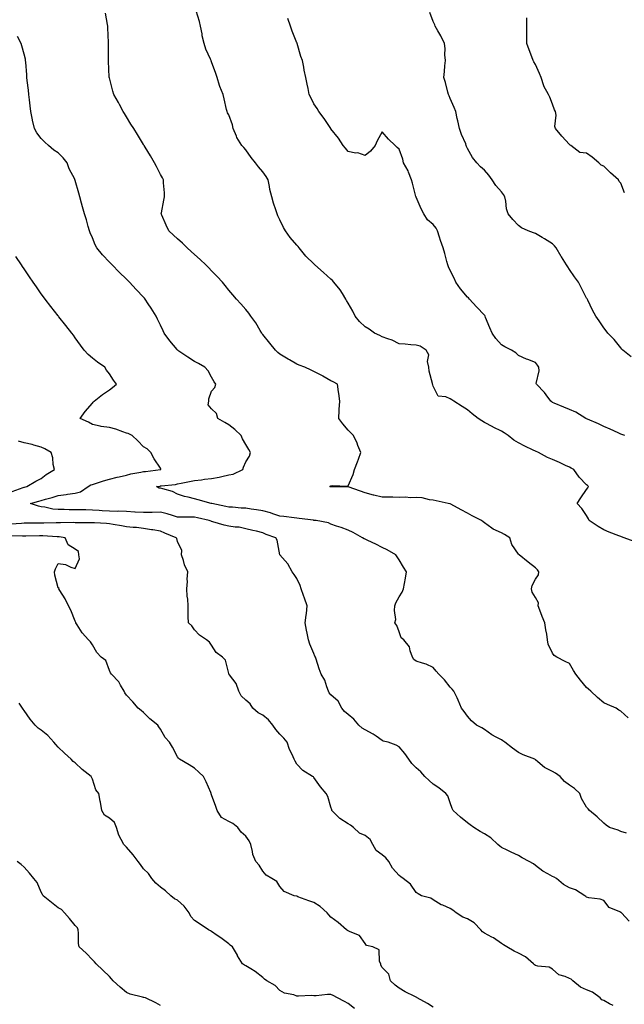
# Model space of a CAD drawing. Units: inches. Extents: x 886643 to 889283, y 7247738 to 7250378.
# Drawn here: x 887025 to 887380, y 7248818 to 7249396 of the extents above; entities that cross this region are included whole.
import ezdxf

# ---------------------------------------------------------------- set-up
doc = ezdxf.new("R2010")
doc.units = ezdxf.units.IN
doc.header["$MEASUREMENT"] = 0
doc.layers.add('Contour_88667247', color=7, linetype='Continuous', true_color=0xab09ea)

msp = doc.modelspace()

# ---------------------------------------------------------------- linework, layer by layer
at = {"layer": 'Contour_88667247'}
for points in [[(887382.39, 7248986.26, 3304), (887378.05, 7248990.07, 3304), (887376.83, 7248990.7, 3304), (887375.36, 7248991.92, 3304), (887370.24, 7248994.12, 3304), (887368.05, 7248995.1, 3304), (887364.39, 7248998.26, 3304), (887360.54, 7249001.92, 3304), (887359.12, 7249002.99, 3304), (887358.05, 7249004.05, 3304), (887354.48, 7249008.36, 3304), (887351.77, 7249011.92, 3304), (887350.24, 7249014.11, 3304), (887348.05, 7249018.09, 3304), (887345.49, 7249019.36, 3304), (887340.53, 7249021.92, 3304), (887338.91, 7249022.78, 3304), (887338.05, 7249024.14, 3304), (887335.56, 7249029.43, 3304), (887335.16, 7249031.92, 3304), (887334.64, 7249035.33, 3304), (887334.1, 7249037.97, 3304), (887333.54, 7249041.92, 3304), (887331.9, 7249045.77, 3304), (887330.64, 7249049.33, 3304), (887329.64, 7249051.92, 3304), (887329.74, 7249053.62, 3304), (887328.05, 7249056.88, 3304), (887326.11, 7249059.98, 3304), (887325.71, 7249061.92, 3304), (887326.14, 7249063.82, 3304), (887328.05, 7249067.52, 3304), (887329.8, 7249070.17, 3304), (887330.04, 7249071.92, 3304), (887329.19, 7249073.06, 3304), (887328.05, 7249074.21, 3304), (887323.72, 7249077.59, 3304), (887318.38, 7249081.92, 3304), (887318.17, 7249082.04, 3304), (887318.05, 7249082.21, 3304), (887314.11, 7249087.98, 3304), (887313.04, 7249091.92, 3304), (887309.88, 7249093.75, 3304), (887308.05, 7249094.85, 3304), (887303.12, 7249096.99, 3304), (887302.48, 7249097.49, 3304), (887298.05, 7249100.66, 3304), (887297.35, 7249101.22, 3304), (887296.42, 7249101.92, 3304), (887290.79, 7249104.66, 3304), (887288.05, 7249106.34, 3304), (887284.43, 7249108.3, 3304), (887278.37, 7249111.6, 3304), (887278.05, 7249111.77, 3304), (887277.93, 7249111.79, 3304), (887276.78, 7249111.92, 3304), (887269.73, 7249113.6, 3304), (887268.05, 7249113.93, 3304), (887265.9, 7249114.07, 3304), (887261.5, 7249115.38, 3304), (887258.05, 7249115.49, 3304), (887254.61, 7249115.36, 3304), (887251.81, 7249115.68, 3304), (887248.05, 7249115.56, 3304), (887244.35, 7249115.62, 3304), (887241.82, 7249115.69, 3304), (887238.05, 7249115.76, 3304), (887233.1, 7249116.87, 3304), (887233.01, 7249116.88, 3304), (887228.05, 7249118.18, 3304), (887225.36, 7249119.23, 3304), (887218.19, 7249121.78, 3304), (887218.05, 7249121.83, 3304), (887217.96, 7249121.83, 3304), (887208.3, 7249121.68, 3304), (887208.05, 7249121.68, 3304), (887207.86, 7249121.73, 3304), (887207.43, 7249121.92, 3304), (887207.77, 7249122.2, 3304), (887208.05, 7249122.44, 3304), (887208.76, 7249122.62, 3304), (887217.79, 7249122.18, 3304), (887218.05, 7249122.37, 3304), (887221.05, 7249128.92, 3304), (887221.77, 7249131.92, 3304), (887223.59, 7249136.38, 3304), (887224.12, 7249137.99, 3304), (887225.55, 7249141.92, 3304), (887223.89, 7249146.08, 3304), (887223.47, 7249147.34, 3304), (887221.23, 7249151.92, 3304), (887219.6, 7249153.46, 3304), (887218.05, 7249155.01, 3304), (887214.91, 7249158.79, 3304), (887212.63, 7249161.92, 3304), (887212.92, 7249166.79, 3304), (887212.93, 7249167.05, 3304), (887213.23, 7249171.92, 3304), (887212.74, 7249176.61, 3304), (887212.53, 7249177.44, 3304), (887211.9, 7249181.92, 3304), (887209.42, 7249183.29, 3304), (887208.05, 7249184, 3304), (887203.26, 7249186.71, 3304), (887202.99, 7249186.86, 3304), (887198.05, 7249189.39, 3304), (887196.34, 7249190.21, 3304), (887192.65, 7249191.92, 3304), (887189.34, 7249193.21, 3304), (887188.05, 7249193.76, 3304), (887183.76, 7249196.21, 3304), (887182.85, 7249196.72, 3304), (887178.05, 7249199.63, 3304), (887176.79, 7249200.66, 3304), (887175.54, 7249201.92, 3304), (887172.2, 7249206.07, 3304), (887168.05, 7249211.14, 3304), (887167.72, 7249211.59, 3304), (887167.48, 7249211.92, 3304), (887166.57, 7249213.39, 3304), (887164.03, 7249217.9, 3304), (887160.96, 7249221.92, 3304), (887159.77, 7249223.64, 3304), (887158.05, 7249225.87, 3304), (887155.23, 7249229.11, 3304), (887152.7, 7249231.92, 3304), (887150.48, 7249234.35, 3304), (887148.05, 7249237.13, 3304), (887145.96, 7249239.84, 3304), (887144.43, 7249241.92, 3304), (887141.36, 7249245.23, 3304), (887138.05, 7249248.39, 3304), (887136.32, 7249250.19, 3304), (887134.55, 7249251.92, 3304), (887131.29, 7249255.16, 3304), (887128.05, 7249258.01, 3304), (887126.02, 7249259.9, 3304), (887123.65, 7249261.92, 3304), (887120.86, 7249264.73, 3304), (887118.05, 7249267.23, 3304), (887115.62, 7249269.49, 3304), (887112.9, 7249271.92, 3304), (887111.37, 7249275.24, 3304), (887108.87, 7249281.1, 3304), (887108.51, 7249281.92, 3304), (887108.63, 7249282.5, 3304), (887110.03, 7249289.94, 3304), (887110.44, 7249291.92, 3304), (887110.35, 7249294.22, 3304), (887109.82, 7249300.14, 3304), (887109.75, 7249301.92, 3304), (887109.13, 7249303, 3304), (887108.05, 7249304.94, 3304), (887105.73, 7249309.6, 3304), (887104.47, 7249311.92, 3304), (887102.08, 7249315.95, 3304), (887098.94, 7249321.03, 3304), (887098.4, 7249321.92, 3304), (887098.27, 7249322.13, 3304), (887098.05, 7249322.49, 3304), (887094.52, 7249328.39, 3304), (887092.34, 7249331.92, 3304), (887090.72, 7249334.59, 3304), (887088.05, 7249338.85, 3304), (887086.9, 7249340.77, 3304), (887086.18, 7249341.92, 3304), (887083.89, 7249346.08, 3304), (887083.3, 7249347.16, 3304), (887080.59, 7249351.92, 3304), (887080.02, 7249353.89, 3304), (887078.05, 7249361.67, 3304), (887077.99, 7249361.92, 3304), (887077.99, 7249361.99, 3304), (887077.53, 7249371.39, 3304), (887077.51, 7249371.92, 3304), (887077.51, 7249372.46, 3304), (887077.57, 7249381.43, 3304), (887077.57, 7249381.92, 3304), (887077.56, 7249382.41, 3304), (887077.2, 7249391.07, 3304), (887077.19, 7249391.92, 3304), (887076.99, 7249392.97, 3304), (887075.67, 7249399.54, 3304)], [(887385.86, 7249089.73, 3303), (887380.09, 7249091.92, 3303), (887378.57, 7249092.44, 3303), (887378.05, 7249092.57, 3303), (887376.95, 7249093.02, 3303), (887371.24, 7249095.1, 3303), (887368.05, 7249096.6, 3303), (887364.71, 7249098.58, 3303), (887359.61, 7249101.92, 3303), (887359.18, 7249103.05, 3303), (887358.05, 7249104.92, 3303), (887355.18, 7249109.05, 3303), (887352.52, 7249111.92, 3303), (887354.64, 7249115.34, 3303), (887358.05, 7249120.2, 3303), (887358.7, 7249121.27, 3303), (887359.1, 7249121.92, 3303), (887358.59, 7249122.46, 3303), (887358.05, 7249122.98, 3303), (887353.61, 7249127.49, 3303), (887350.52, 7249131.92, 3303), (887348.93, 7249132.8, 3303), (887348.05, 7249133.24, 3303), (887345.62, 7249134.35, 3303), (887342.09, 7249135.95, 3303), (887338.05, 7249137.83, 3303), (887335.1, 7249138.97, 3303), (887329.71, 7249141.92, 3303), (887328.05, 7249142.67, 3303), (887326.6, 7249143.37, 3303), (887321.72, 7249145.58, 3303), (887318.05, 7249147.55, 3303), (887315.27, 7249149.14, 3303), (887311.9, 7249151.92, 3303), (887309.59, 7249153.46, 3303), (887308.05, 7249154.42, 3303), (887303.15, 7249156.82, 3303), (887303.01, 7249156.88, 3303), (887298.05, 7249159.51, 3303), (887296.55, 7249160.42, 3303), (887294.47, 7249161.92, 3303), (887290.8, 7249164.67, 3303), (887288.05, 7249166.93, 3303), (887284.95, 7249168.81, 3303), (887280.17, 7249171.92, 3303), (887278.97, 7249172.85, 3303), (887278.05, 7249173.37, 3303), (887275.46, 7249174.51, 3303), (887270.99, 7249174.86, 3303), (887268.05, 7249180.82, 3303), (887267.76, 7249181.63, 3303), (887267.69, 7249181.92, 3303), (887267.64, 7249182.33, 3303), (887265.68, 7249189.55, 3303), (887265.46, 7249191.92, 3303), (887264.77, 7249195.2, 3303), (887265.37, 7249199.23, 3303), (887263.85, 7249201.92, 3303), (887260.32, 7249204.19, 3303), (887258.05, 7249204.84, 3303), (887254.92, 7249205.05, 3303), (887251.56, 7249205.44, 3303), (887248.05, 7249205.65, 3303), (887243.9, 7249207.77, 3303), (887241.48, 7249208.49, 3303), (887238.05, 7249209.82, 3303), (887236.65, 7249210.52, 3303), (887233.62, 7249211.92, 3303), (887230.38, 7249214.25, 3303), (887228.05, 7249215.62, 3303), (887224.85, 7249218.72, 3303), (887222.26, 7249221.92, 3303), (887220.96, 7249224.83, 3303), (887218.05, 7249229.51, 3303), (887217.18, 7249231.05, 3303), (887216.83, 7249231.92, 3303), (887214.78, 7249235.19, 3303), (887213.51, 7249237.39, 3303), (887209.81, 7249241.92, 3303), (887208.92, 7249242.8, 3303), (887208.05, 7249243.51, 3303), (887203.59, 7249247.47, 3303), (887198.63, 7249251.92, 3303), (887198.39, 7249252.26, 3303), (887198.05, 7249252.65, 3303), (887193.23, 7249257.11, 3303), (887189.41, 7249261.92, 3303), (887188.82, 7249262.69, 3303), (887188.05, 7249263.55, 3303), (887184.13, 7249268, 3303), (887181.37, 7249271.92, 3303), (887180.1, 7249273.97, 3303), (887178.05, 7249278.3, 3303), (887176.87, 7249280.74, 3303), (887176.44, 7249281.92, 3303), (887175.72, 7249284.24, 3303), (887174.23, 7249288.1, 3303), (887173.27, 7249291.92, 3303), (887172.24, 7249296.11, 3303), (887171.92, 7249298.04, 3303), (887171.1, 7249301.92, 3303), (887170, 7249303.86, 3303), (887168.05, 7249306.47, 3303), (887165.55, 7249309.42, 3303), (887163.7, 7249311.92, 3303), (887161.18, 7249315.05, 3303), (887158.05, 7249319.41, 3303), (887156.86, 7249320.73, 3303), (887155.73, 7249321.92, 3303), (887152.77, 7249326.65, 3303), (887152.55, 7249327.42, 3303), (887150.71, 7249331.92, 3303), (887150.18, 7249334.06, 3303), (887148.05, 7249340.07, 3303), (887147.32, 7249341.19, 3303), (887147.11, 7249341.92, 3303), (887146.82, 7249343.14, 3303), (887145.42, 7249349.29, 3303), (887144.79, 7249351.92, 3303), (887142.81, 7249356.68, 3303), (887142.69, 7249357.28, 3303), (887141.28, 7249361.92, 3303), (887140.42, 7249364.28, 3303), (887138.05, 7249371.14, 3303), (887137.75, 7249371.62, 3303), (887137.66, 7249371.92, 3303), (887137.42, 7249372.55, 3303), (887134.55, 7249378.42, 3303), (887133.63, 7249381.92, 3303), (887132.54, 7249386.41, 3303), (887132.41, 7249387.55, 3303), (887131.56, 7249391.92, 3303), (887130.87, 7249394.74, 3303), (887129.05, 7249400.92, 3303)], [(887384.13, 7249198, 3301), (887379.2, 7249201.92, 3301), (887378.68, 7249202.55, 3301), (887378.05, 7249203.31, 3301), (887374.25, 7249208.12, 3301), (887370.54, 7249211.92, 3301), (887369.41, 7249213.28, 3301), (887368.05, 7249215.11, 3301), (887365.29, 7249219.16, 3301), (887363.48, 7249221.92, 3301), (887361.53, 7249225.41, 3301), (887358.66, 7249231.31, 3301), (887358.25, 7249232.12, 3301), (887358.05, 7249232.5, 3301), (887354.86, 7249238.73, 3301), (887353.17, 7249241.92, 3301), (887351, 7249244.87, 3301), (887348.05, 7249249.16, 3301), (887346.94, 7249250.81, 3301), (887346.24, 7249251.92, 3301), (887343.22, 7249256.75, 3301), (887343.09, 7249256.96, 3301), (887340.11, 7249261.92, 3301), (887339.21, 7249263.07, 3301), (887338.05, 7249264.33, 3301), (887333.35, 7249267.21, 3301), (887331.96, 7249268, 3301), (887328.05, 7249270.29, 3301), (887326.87, 7249270.75, 3301), (887323.77, 7249271.92, 3301), (887319.76, 7249273.63, 3301), (887318.05, 7249275.15, 3301), (887314.67, 7249278.54, 3301), (887312, 7249281.92, 3301), (887310.95, 7249284.82, 3301), (887310.61, 7249289.35, 3301), (887310.02, 7249291.92, 3301), (887309.31, 7249293.18, 3301), (887308.05, 7249294.89, 3301), (887304.74, 7249298.61, 3301), (887302.6, 7249301.92, 3301), (887300.66, 7249304.53, 3301), (887298.05, 7249307.53, 3301), (887295.69, 7249309.56, 3301), (887293.53, 7249311.92, 3301), (887291.05, 7249314.93, 3301), (887288.05, 7249320.2, 3301), (887287.56, 7249321.43, 3301), (887287.45, 7249321.92, 3301), (887287.08, 7249322.9, 3301), (887284.54, 7249328.41, 3301), (887283.5, 7249331.92, 3301), (887282.54, 7249336.4, 3301), (887282.17, 7249337.8, 3301), (887281.21, 7249341.92, 3301), (887280.36, 7249344.23, 3301), (887278.05, 7249349.65, 3301), (887277.36, 7249351.23, 3301), (887277.05, 7249351.92, 3301), (887276.67, 7249353.3, 3301), (887275.14, 7249359.01, 3301), (887274.35, 7249361.92, 3301), (887274.59, 7249365.38, 3301), (887274.92, 7249368.79, 3301), (887275.14, 7249371.92, 3301), (887274.86, 7249375.11, 3301), (887275.05, 7249378.92, 3301), (887274.7, 7249381.92, 3301), (887272.44, 7249386.31, 3301), (887270.69, 7249389.27, 3301), (887269.18, 7249391.92, 3301), (887268.88, 7249392.75, 3301), (887268.05, 7249394.72, 3301), (887266.08, 7249399.95, 3301)], [(887380.46, 7249151.92, 3302), (887378.64, 7249152.52, 3302), (887378.05, 7249152.74, 3302), (887376.6, 7249153.38, 3302), (887371.76, 7249155.63, 3302), (887368.05, 7249157.11, 3302), (887364.9, 7249158.77, 3302), (887358.53, 7249161.44, 3302), (887358.05, 7249161.67, 3302), (887357.87, 7249161.74, 3302), (887357.49, 7249161.92, 3302), (887351.74, 7249165.61, 3302), (887348.05, 7249167.07, 3302), (887344.62, 7249168.49, 3302), (887339.07, 7249170.9, 3302), (887338.05, 7249171.33, 3302), (887337.69, 7249171.56, 3302), (887337.08, 7249171.92, 3302), (887334.3, 7249175.67, 3302), (887333.27, 7249177.13, 3302), (887328.55, 7249181.92, 3302), (887328.5, 7249182.38, 3302), (887330.19, 7249189.78, 3302), (887330.07, 7249191.92, 3302), (887329.24, 7249193.11, 3302), (887328.05, 7249194.63, 3302), (887323.49, 7249196.48, 3302), (887322.85, 7249196.72, 3302), (887318.05, 7249198.86, 3302), (887316.52, 7249200.39, 3302), (887313.86, 7249201.92, 3302), (887310.01, 7249203.88, 3302), (887308.05, 7249205.14, 3302), (887304.84, 7249208.72, 3302), (887302.53, 7249211.92, 3302), (887301.23, 7249215.1, 3302), (887298.78, 7249221.19, 3302), (887298.49, 7249221.92, 3302), (887298.32, 7249222.19, 3302), (887298.05, 7249222.46, 3302), (887293.5, 7249227.37, 3302), (887289.36, 7249231.92, 3302), (887288.71, 7249232.58, 3302), (887288.05, 7249233.03, 3302), (887284.06, 7249237.93, 3302), (887281.24, 7249241.92, 3302), (887280.29, 7249244.16, 3302), (887278.05, 7249248.74, 3302), (887277.05, 7249250.91, 3302), (887276.6, 7249251.92, 3302), (887276.07, 7249253.9, 3302), (887274.82, 7249258.69, 3302), (887273.92, 7249261.92, 3302), (887272.36, 7249266.23, 3302), (887271.74, 7249268.23, 3302), (887270.51, 7249271.92, 3302), (887269.68, 7249273.55, 3302), (887268.05, 7249275.68, 3302), (887264.59, 7249278.46, 3302), (887262.47, 7249281.92, 3302), (887261, 7249284.88, 3302), (887258.05, 7249291.69, 3302), (887257.95, 7249291.82, 3302), (887257.93, 7249291.92, 3302), (887257.87, 7249292.1, 3302), (887255.97, 7249299.85, 3302), (887255.23, 7249301.92, 3302), (887253.53, 7249306.44, 3302), (887253.34, 7249307.21, 3302), (887250.64, 7249311.92, 3302), (887250.18, 7249314.05, 3302), (887248.05, 7249319.89, 3302), (887246.93, 7249320.8, 3302), (887245.61, 7249321.92, 3302), (887241.83, 7249325.7, 3302), (887238.05, 7249330.03, 3302), (887235.24, 7249324.73, 3302), (887234.01, 7249321.92, 3302), (887231.33, 7249318.65, 3302), (887228.05, 7249316.11, 3302), (887223.79, 7249317.65, 3302), (887222.4, 7249317.56, 3302), (887218.05, 7249318.39, 3302), (887216.63, 7249320.5, 3302), (887215.17, 7249321.92, 3302), (887212.52, 7249326.38, 3302), (887208.05, 7249331.87, 3302), (887208.02, 7249331.92, 3302), (887207.96, 7249332.01, 3302), (887204.05, 7249337.93, 3302), (887200.88, 7249341.92, 3302), (887199.88, 7249343.76, 3302), (887198.05, 7249346.41, 3302), (887196.29, 7249350.16, 3302), (887195.32, 7249351.92, 3302), (887194.61, 7249355.36, 3302), (887194.01, 7249357.89, 3302), (887193.25, 7249361.92, 3302), (887192.31, 7249366.18, 3302), (887192.04, 7249367.93, 3302), (887191.25, 7249371.92, 3302), (887190.36, 7249374.22, 3302), (887188.2, 7249381.77, 3302), (887188.15, 7249381.92, 3302), (887188.13, 7249382, 3302), (887188.05, 7249382.26, 3302), (887185.28, 7249389.15, 3302), (887184.36, 7249391.92, 3302), (887182.71, 7249396.58, 3302)], [(887380.3, 7249294.17, 3300), (887378.05, 7249299.96, 3300), (887377.1, 7249300.97, 3300), (887376.67, 7249301.92, 3300), (887372.01, 7249305.88, 3300), (887368.05, 7249309.97, 3300), (887366.59, 7249310.46, 3300), (887365.27, 7249311.92, 3300), (887361.28, 7249315.14, 3300), (887358.05, 7249317.43, 3300), (887354.02, 7249317.89, 3300), (887348.75, 7249321.92, 3300), (887348.34, 7249322.2, 3300), (887348.05, 7249322.55, 3300), (887343.52, 7249327.39, 3300), (887339.74, 7249331.92, 3300), (887339.31, 7249333.19, 3300), (887340.1, 7249339.87, 3300), (887339.75, 7249341.92, 3300), (887339.15, 7249343.02, 3300), (887338.05, 7249346.19, 3300), (887336.39, 7249350.26, 3300), (887335.71, 7249351.92, 3300), (887333, 7249356.87, 3300), (887332.97, 7249357, 3300), (887331.28, 7249361.92, 3300), (887330.29, 7249364.16, 3300), (887328.05, 7249369.45, 3300), (887327.15, 7249371.02, 3300), (887326.74, 7249371.92, 3300), (887325.92, 7249374.05, 3300), (887324.24, 7249378.11, 3300), (887322.9, 7249381.92, 3300), (887322.95, 7249386.82, 3300), (887322.96, 7249387.01, 3300), (887323.03, 7249391.92, 3300), (887322.99, 7249396.85, 3300)], [(887381.33, 7248918.64, 3305), (887378.05, 7248919.61, 3305), (887376.44, 7248920.32, 3305), (887371.38, 7248921.92, 3305), (887369.49, 7248923.36, 3305), (887368.05, 7248924.4, 3305), (887364.29, 7248928.16, 3305), (887359.71, 7248931.92, 3305), (887358.99, 7248932.87, 3305), (887358.05, 7248933.93, 3305), (887354.99, 7248938.86, 3305), (887353.96, 7248941.92, 3305), (887350.92, 7248944.79, 3305), (887348.05, 7248946.81, 3305), (887345, 7248948.87, 3305), (887342.47, 7248951.92, 3305), (887339.86, 7248953.73, 3305), (887338.05, 7248954.68, 3305), (887333.33, 7248957.19, 3305), (887329.47, 7248960.5, 3305), (887328.05, 7248961.67, 3305), (887327.88, 7248961.74, 3305), (887327.59, 7248961.92, 3305), (887320.71, 7248964.59, 3305), (887318.05, 7248965.95, 3305), (887314.58, 7248968.45, 3305), (887310.08, 7248971.92, 3305), (887308.93, 7248972.8, 3305), (887308.05, 7248973.29, 3305), (887305.05, 7248974.92, 3305), (887302.35, 7248976.22, 3305), (887298.05, 7248979.32, 3305), (887296.51, 7248980.39, 3305), (887293.5, 7248981.92, 3305), (887290.53, 7248984.4, 3305), (887288.05, 7248987.27, 3305), (887286.12, 7248989.99, 3305), (887284.64, 7248991.92, 3305), (887282.7, 7248996.57, 3305), (887282.01, 7248997.96, 3305), (887280.17, 7249001.92, 3305), (887279.15, 7249003.02, 3305), (887278.05, 7249004.15, 3305), (887274.58, 7249008.45, 3305), (887271.3, 7249011.92, 3305), (887269.78, 7249013.65, 3305), (887268.05, 7249015.69, 3305), (887263.9, 7249017.77, 3305), (887261.66, 7249018.31, 3305), (887258.05, 7249019.58, 3305), (887256.69, 7249020.56, 3305), (887255.84, 7249021.92, 3305), (887254.47, 7249025.5, 3305), (887254.07, 7249027.95, 3305), (887250.76, 7249031.92, 3305), (887249.25, 7249033.12, 3305), (887248.05, 7249036.73, 3305), (887246.61, 7249040.48, 3305), (887245.53, 7249041.92, 3305), (887246, 7249043.97, 3305), (887245.26, 7249049.13, 3305), (887245.6, 7249051.92, 3305), (887246.15, 7249053.81, 3305), (887248.05, 7249057.2, 3305), (887249.9, 7249060.06, 3305), (887250.56, 7249061.92, 3305), (887251.1, 7249064.97, 3305), (887251.7, 7249068.27, 3305), (887252.34, 7249071.92, 3305), (887250.68, 7249074.55, 3305), (887248.05, 7249078.95, 3305), (887246.9, 7249080.77, 3305), (887246.15, 7249081.92, 3305), (887240.97, 7249084.85, 3305), (887238.05, 7249086.25, 3305), (887234.27, 7249088.14, 3305), (887229.74, 7249090.23, 3305), (887228.05, 7249091.03, 3305), (887227.43, 7249091.3, 3305), (887226.48, 7249091.92, 3305), (887221.07, 7249094.94, 3305), (887218.05, 7249096.36, 3305), (887214.05, 7249097.92, 3305), (887211.21, 7249098.76, 3305), (887208.05, 7249099.84, 3305), (887206.69, 7249100.56, 3305), (887199.29, 7249101.92, 3305), (887198.22, 7249102.09, 3305), (887198.05, 7249102.11, 3305), (887197.85, 7249102.12, 3305), (887189.36, 7249103.23, 3305), (887188.05, 7249103.32, 3305), (887186.47, 7249103.5, 3305), (887180.45, 7249104.32, 3305), (887178.05, 7249104.6, 3305), (887174, 7249105.97, 3305), (887172.66, 7249106.53, 3305), (887168.05, 7249107.77, 3305), (887164.43, 7249108.3, 3305), (887161.27, 7249108.7, 3305), (887158.05, 7249109.15, 3305), (887155.4, 7249109.26, 3305), (887150.21, 7249109.75, 3305), (887148.05, 7249109.86, 3305), (887146.38, 7249110.25, 3305), (887138.08, 7249111.89, 3305), (887138.05, 7249111.9, 3305), (887138.03, 7249111.9, 3305), (887137.84, 7249111.92, 3305), (887130.19, 7249114.06, 3305), (887128.05, 7249114.64, 3305), (887124.34, 7249115.63, 3305), (887122.13, 7249116, 3305), (887118.05, 7249117.41, 3305), (887115.14, 7249119.01, 3305), (887109.43, 7249120.53, 3305), (887108.05, 7249121.06, 3305), (887107.2, 7249121.07, 3305), (887105.69, 7249121.92, 3305), (887107.75, 7249122.22, 3305), (887108.05, 7249122.26, 3305), (887108.48, 7249122.35, 3305), (887116.78, 7249123.19, 3305), (887118.05, 7249123.54, 3305), (887120.11, 7249123.98, 3305), (887125.08, 7249124.89, 3305), (887128.05, 7249125.56, 3305), (887132.09, 7249125.96, 3305), (887133.79, 7249126.18, 3305), (887138.05, 7249126.57, 3305), (887142.54, 7249127.43, 3305), (887143.93, 7249127.81, 3305), (887148.05, 7249128.71, 3305), (887150.76, 7249129.21, 3305), (887156.26, 7249131.92, 3305), (887156.63, 7249133.35, 3305), (887158.05, 7249136.51, 3305), (887160.15, 7249139.82, 3305), (887160.85, 7249141.92, 3305), (887159.84, 7249143.72, 3305), (887158.05, 7249146.5, 3305), (887156.1, 7249149.98, 3305), (887155.29, 7249151.92, 3305), (887151.59, 7249155.46, 3305), (887148.05, 7249158.13, 3305), (887145.68, 7249159.56, 3305), (887141.72, 7249161.92, 3305), (887140.83, 7249164.7, 3305), (887138.05, 7249167.48, 3305), (887136.06, 7249169.94, 3305), (887136.35, 7249171.92, 3305), (887136.48, 7249173.48, 3305), (887138.05, 7249177.98, 3305), (887139.87, 7249180.09, 3305), (887140.4, 7249181.92, 3305), (887139.52, 7249183.39, 3305), (887138.05, 7249186.05, 3305), (887136.01, 7249189.88, 3305), (887134.11, 7249191.92, 3305), (887130.25, 7249194.12, 3305), (887128.05, 7249195.22, 3305), (887124.03, 7249197.9, 3305), (887118.22, 7249201.75, 3305), (887118.05, 7249201.86, 3305), (887118.02, 7249201.89, 3305), (887117.98, 7249201.92, 3305), (887117.74, 7249202.23, 3305), (887113.6, 7249207.47, 3305), (887110.14, 7249211.92, 3305), (887109.5, 7249213.37, 3305), (887108.05, 7249216.61, 3305), (887106.33, 7249220.2, 3305), (887105.4, 7249221.92, 3305), (887102.61, 7249226.48, 3305), (887100.85, 7249229.12, 3305), (887099.01, 7249231.92, 3305), (887098.57, 7249232.44, 3305), (887098.05, 7249233.02, 3305), (887093.74, 7249237.6, 3305), (887089.91, 7249241.92, 3305), (887088.92, 7249242.79, 3305), (887088.05, 7249243.66, 3305), (887083.81, 7249247.67, 3305), (887079.76, 7249251.92, 3305), (887078.84, 7249252.71, 3305), (887078.05, 7249253.57, 3305), (887073.99, 7249257.86, 3305), (887070.7, 7249261.92, 3305), (887069.79, 7249263.66, 3305), (887068.05, 7249267.93, 3305), (887066.84, 7249270.71, 3305), (887066.3, 7249271.92, 3305), (887065.58, 7249274.39, 3305), (887064.58, 7249278.44, 3305), (887063.4, 7249281.92, 3305), (887062.21, 7249286.08, 3305), (887061.72, 7249288.26, 3305), (887060.76, 7249291.92, 3305), (887060.11, 7249293.98, 3305), (887058.05, 7249301.39, 3305), (887057.91, 7249301.77, 3305), (887057.85, 7249301.92, 3305), (887057.69, 7249302.28, 3305), (887054.51, 7249308.38, 3305), (887053.22, 7249311.92, 3305), (887050.96, 7249314.83, 3305), (887048.05, 7249317.75, 3305), (887045.39, 7249319.25, 3305), (887042.41, 7249321.92, 3305), (887040.1, 7249323.97, 3305), (887038.05, 7249326.07, 3305), (887035.47, 7249329.34, 3305), (887034.04, 7249331.92, 3305), (887032.92, 7249336.79, 3305), (887032.88, 7249337.09, 3305), (887031.89, 7249341.92, 3305), (887031.48, 7249345.35, 3305), (887031.2, 7249348.78, 3305), (887030.85, 7249351.92, 3305), (887030.55, 7249354.43, 3305), (887029.9, 7249360.07, 3305), (887029.68, 7249361.92, 3305), (887029.58, 7249363.44, 3305), (887028.99, 7249370.98, 3305), (887028.93, 7249371.92, 3305), (887028.81, 7249372.68, 3305), (887028.05, 7249375.58, 3305), (887026.66, 7249380.52, 3305), (887026.28, 7249381.92, 3305), (887024.09, 7249385.88, 3305)], [(887383.05, 7248866.92, 3306), (887378.47, 7248871.92, 3306), (887378.2, 7248872.07, 3306), (887378.05, 7248872.14, 3306), (887377.52, 7248872.46, 3306), (887371.19, 7248875.05, 3306), (887368.05, 7248879, 3306), (887365.96, 7248879.83, 3306), (887359.29, 7248880.68, 3306), (887358.05, 7248881.01, 3306), (887357.53, 7248881.39, 3306), (887356.9, 7248881.92, 3306), (887351.47, 7248885.34, 3306), (887348.05, 7248886.5, 3306), (887344.51, 7248888.38, 3306), (887340.43, 7248891.92, 3306), (887338.93, 7248892.81, 3306), (887338.05, 7248893.1, 3306), (887335.25, 7248894.72, 3306), (887332.33, 7248896.21, 3306), (887328.05, 7248899.6, 3306), (887326.77, 7248900.63, 3306), (887324.41, 7248901.92, 3306), (887320.15, 7248904.03, 3306), (887318.05, 7248905.42, 3306), (887313.66, 7248907.54, 3306), (887311.41, 7248908.56, 3306), (887308.05, 7248910.12, 3306), (887307.07, 7248910.94, 3306), (887305.97, 7248911.92, 3306), (887301.88, 7248915.76, 3306), (887298.05, 7248918.21, 3306), (887295.66, 7248919.54, 3306), (887291.79, 7248921.92, 3306), (887289.7, 7248923.57, 3306), (887288.05, 7248924.69, 3306), (887284.12, 7248927.98, 3306), (887279.76, 7248931.92, 3306), (887279.22, 7248933.09, 3306), (887278.05, 7248936.31, 3306), (887276.55, 7248940.43, 3306), (887275.44, 7248941.92, 3306), (887271.3, 7248945.17, 3306), (887268.05, 7248947.33, 3306), (887265.65, 7248949.52, 3306), (887263.08, 7248951.92, 3306), (887260.74, 7248954.61, 3306), (887258.05, 7248956.84, 3306), (887255.57, 7248959.44, 3306), (887253.65, 7248961.92, 3306), (887251.39, 7248965.26, 3306), (887248.05, 7248969.27, 3306), (887246.38, 7248970.25, 3306), (887241.52, 7248971.92, 3306), (887238.75, 7248972.62, 3306), (887238.05, 7248972.94, 3306), (887234.5, 7248975.47, 3306), (887232.85, 7248976.72, 3306), (887228.05, 7248979.18, 3306), (887226.33, 7248980.2, 3306), (887224.45, 7248981.92, 3306), (887221.51, 7248985.38, 3306), (887218.05, 7248988.25, 3306), (887216.06, 7248989.93, 3306), (887214.38, 7248991.92, 3306), (887212.23, 7248996.1, 3306), (887208.05, 7248999.81, 3306), (887207.07, 7249000.94, 3306), (887206.56, 7249001.92, 3306), (887205.58, 7249004.39, 3306), (887204.51, 7249008.38, 3306), (887202.33, 7249011.92, 3306), (887201.17, 7249015.04, 3306), (887199.39, 7249020.58, 3306), (887198.92, 7249021.92, 3306), (887198.61, 7249022.48, 3306), (887198.05, 7249024.06, 3306), (887195.69, 7249029.56, 3306), (887194.78, 7249031.92, 3306), (887194.06, 7249035.91, 3306), (887193.74, 7249037.6, 3306), (887193, 7249041.92, 3306), (887193.43, 7249046.54, 3306), (887193.6, 7249047.47, 3306), (887194.09, 7249051.92, 3306), (887192.54, 7249056.41, 3306), (887191.97, 7249058, 3306), (887190.58, 7249061.92, 3306), (887189.97, 7249063.84, 3306), (887188.05, 7249067.97, 3306), (887186.52, 7249070.39, 3306), (887185.3, 7249071.92, 3306), (887182.65, 7249076.53, 3306), (887178.05, 7249081.78, 3306), (887178.02, 7249081.89, 3306), (887178.02, 7249081.92, 3306), (887178.01, 7249081.96, 3306), (887176.51, 7249090.39, 3306), (887175.73, 7249091.92, 3306), (887169.98, 7249093.85, 3306), (887168.05, 7249094.79, 3306), (887164.31, 7249095.66, 3306), (887162.24, 7249096.11, 3306), (887158.05, 7249097.13, 3306), (887154.25, 7249098.11, 3306), (887151.86, 7249098.11, 3306), (887148.05, 7249098.76, 3306), (887145.45, 7249099.32, 3306), (887138.68, 7249101.29, 3306), (887138.05, 7249101.44, 3306), (887137.67, 7249101.54, 3306), (887136.62, 7249101.92, 3306), (887129.78, 7249103.65, 3306), (887128.05, 7249103.93, 3306), (887125.99, 7249103.98, 3306), (887120.11, 7249103.98, 3306), (887118.05, 7249104.03, 3306), (887115.11, 7249104.87, 3306), (887112.02, 7249105.89, 3306), (887108.05, 7249106.86, 3306), (887103.22, 7249106.74, 3306), (887102.9, 7249106.76, 3306), (887098.05, 7249106.67, 3306), (887093.08, 7249106.95, 3306), (887093.01, 7249106.96, 3306), (887088.05, 7249107.28, 3306), (887083.55, 7249107.42, 3306), (887082.59, 7249107.38, 3306), (887078.05, 7249107.51, 3306), (887073.87, 7249107.73, 3306), (887072.1, 7249107.88, 3306), (887068.05, 7249108.11, 3306), (887064.31, 7249108.18, 3306), (887061.68, 7249108.29, 3306), (887058.05, 7249108.36, 3306), (887054.47, 7249108.35, 3306), (887051.59, 7249108.38, 3306), (887048.05, 7249108.37, 3306), (887044.8, 7249108.67, 3306), (887040.13, 7249109.84, 3306), (887038.05, 7249110.1, 3306), (887036.45, 7249110.33, 3306), (887031.71, 7249111.92, 3306), (887036.63, 7249113.34, 3306), (887038.05, 7249113.67, 3306), (887040.56, 7249114.43, 3306), (887044.43, 7249115.54, 3306), (887048.05, 7249116.69, 3306), (887052.76, 7249117.21, 3306), (887053.51, 7249117.38, 3306), (887058.05, 7249118, 3306), (887061.07, 7249118.9, 3306), (887065.54, 7249121.92, 3306), (887067.08, 7249122.89, 3306), (887068.05, 7249123.19, 3306), (887069.88, 7249123.76, 3306), (887074.6, 7249125.37, 3306), (887078.05, 7249126.33, 3306), (887082.57, 7249127.4, 3306), (887083.82, 7249127.69, 3306), (887088.05, 7249128.68, 3306), (887090.66, 7249129.3, 3306), (887096.44, 7249130.31, 3306), (887098.05, 7249130.66, 3306), (887099.16, 7249130.81, 3306), (887107.97, 7249131.84, 3306), (887108.05, 7249131.85, 3306), (887108.11, 7249131.86, 3306), (887108.26, 7249131.92, 3306), (887108.27, 7249132.14, 3306), (887108.05, 7249132.67, 3306), (887104.23, 7249138.1, 3306), (887102.27, 7249141.92, 3306), (887100.15, 7249144.02, 3306), (887098.05, 7249145.3, 3306), (887094.8, 7249148.67, 3306), (887091.42, 7249151.92, 3306), (887089.08, 7249152.96, 3306), (887088.05, 7249153.33, 3306), (887085.99, 7249153.98, 3306), (887081.78, 7249155.65, 3306), (887078.05, 7249156.6, 3306), (887073.31, 7249157.17, 3306), (887072.54, 7249157.44, 3306), (887068.05, 7249158.24, 3306), (887065.8, 7249159.67, 3306), (887060.83, 7249161.92, 3306), (887063.93, 7249166.04, 3306), (887068.05, 7249170.82, 3306), (887068.61, 7249171.36, 3306), (887069.18, 7249171.92, 3306), (887074.08, 7249175.89, 3306), (887078.05, 7249178.73, 3306), (887079.93, 7249180.05, 3306), (887082.23, 7249181.92, 3306), (887080.55, 7249184.42, 3306), (887078.05, 7249188, 3306), (887076.38, 7249190.25, 3306), (887075.3, 7249191.92, 3306), (887071.04, 7249194.91, 3306), (887068.05, 7249197.27, 3306), (887065.57, 7249199.44, 3306), (887063.3, 7249201.92, 3306), (887061.08, 7249204.96, 3306), (887058.05, 7249209.24, 3306), (887056.9, 7249210.77, 3306), (887055.99, 7249211.92, 3306), (887052.52, 7249216.39, 3306), (887048.42, 7249221.56, 3306), (887048.13, 7249221.92, 3306), (887048.09, 7249221.96, 3306), (887048.05, 7249222.02, 3306), (887043.67, 7249227.54, 3306), (887040.32, 7249231.92, 3306), (887039.35, 7249233.22, 3306), (887038.05, 7249235.05, 3306), (887035.25, 7249239.12, 3306), (887033.33, 7249241.92, 3306), (887031.17, 7249245.05, 3306), (887028.05, 7249249.59, 3306), (887027.1, 7249250.97, 3306), (887026.45, 7249251.92, 3306), (887023.12, 7249256.84, 3306)], [(887020.98, 7249118.99, 3307), (887027.54, 7249121.4, 3307), (887028.05, 7249121.58, 3307), (887028.32, 7249121.65, 3307), (887029.69, 7249121.92, 3307), (887034.86, 7249125.11, 3307), (887038.05, 7249126.72, 3307), (887040.89, 7249129.09, 3307), (887045.8, 7249131.92, 3307), (887045.16, 7249134.81, 3307), (887044.85, 7249138.73, 3307), (887043.82, 7249141.92, 3307), (887040.15, 7249144.02, 3307), (887038.05, 7249145.08, 3307), (887033.71, 7249146.27, 3307), (887032.73, 7249146.61, 3307), (887028.05, 7249147.61, 3307), (887024.64, 7249148.51, 3307)], [(887373.58, 7248817.45, 3307), (887371.52, 7248818.44, 3307), (887368.05, 7248820.46, 3307), (887366.99, 7248820.86, 3307), (887365.9, 7248821.92, 3307), (887361.41, 7248825.28, 3307), (887358.05, 7248826.7, 3307), (887354.4, 7248828.27, 3307), (887349.9, 7248831.92, 3307), (887348.98, 7248832.85, 3307), (887348.05, 7248833.38, 3307), (887345.41, 7248834.57, 3307), (887341.7, 7248835.57, 3307), (887338.05, 7248838.78, 3307), (887336.02, 7248839.89, 3307), (887329.4, 7248840.57, 3307), (887328.05, 7248840.97, 3307), (887327.51, 7248841.37, 3307), (887326.88, 7248841.92, 3307), (887322.21, 7248846.08, 3307), (887318.05, 7248848.16, 3307), (887315.5, 7248849.36, 3307), (887311.26, 7248851.92, 3307), (887309.23, 7248853.1, 3307), (887308.05, 7248853.93, 3307), (887303.3, 7248857.16, 3307), (887302.36, 7248857.61, 3307), (887298.05, 7248859.9, 3307), (887296.89, 7248860.76, 3307), (887295.96, 7248861.92, 3307), (887292.06, 7248865.93, 3307), (887288.05, 7248868.24, 3307), (887285.35, 7248869.22, 3307), (887281.44, 7248871.92, 3307), (887279.6, 7248873.47, 3307), (887278.05, 7248874.47, 3307), (887273.64, 7248876.33, 3307), (887272.75, 7248876.63, 3307), (887268.05, 7248879.39, 3307), (887266.56, 7248880.44, 3307), (887261.24, 7248881.92, 3307), (887259.13, 7248883, 3307), (887258.05, 7248883.78, 3307), (887254.76, 7248888.63, 3307), (887250.43, 7248891.92, 3307), (887249.05, 7248892.92, 3307), (887248.05, 7248893.71, 3307), (887244.18, 7248898.05, 3307), (887242.02, 7248901.92, 3307), (887240.28, 7248904.15, 3307), (887238.05, 7248905.88, 3307), (887234.61, 7248908.48, 3307), (887232.62, 7248911.92, 3307), (887230.97, 7248914.84, 3307), (887228.05, 7248917.32, 3307), (887224.81, 7248918.68, 3307), (887221.28, 7248921.92, 3307), (887219.45, 7248923.32, 3307), (887218.05, 7248924.09, 3307), (887213.3, 7248927.17, 3307), (887208.62, 7248931.92, 3307), (887208.47, 7248932.34, 3307), (887208.05, 7248933.89, 3307), (887206.28, 7248940.15, 3307), (887205.31, 7248941.92, 3307), (887201.88, 7248945.75, 3307), (887198.05, 7248951.26, 3307), (887197.71, 7248951.58, 3307), (887197.12, 7248951.92, 3307), (887191.57, 7248955.44, 3307), (887188.05, 7248958.98, 3307), (887186.94, 7248960.82, 3307), (887186.45, 7248961.92, 3307), (887185.24, 7248964.73, 3307), (887183.81, 7248967.68, 3307), (887182.3, 7248971.92, 3307), (887180.47, 7248974.34, 3307), (887178.05, 7248976.58, 3307), (887175.62, 7248979.49, 3307), (887173.99, 7248981.92, 3307), (887171.3, 7248985.17, 3307), (887168.05, 7248987.79, 3307), (887165.31, 7248989.18, 3307), (887162.25, 7248991.92, 3307), (887160.57, 7248994.44, 3307), (887158.05, 7248996.57, 3307), (887155.35, 7248999.21, 3307), (887153.91, 7249001.92, 3307), (887152.45, 7249006.32, 3307), (887148.44, 7249011.54, 3307), (887148.18, 7249011.92, 3307), (887148.12, 7249011.99, 3307), (887148.05, 7249012.3, 3307), (887146.15, 7249020.02, 3307), (887144.5, 7249021.92, 3307), (887140.76, 7249024.63, 3307), (887138.05, 7249028.82, 3307), (887136.83, 7249030.7, 3307), (887134.93, 7249031.92, 3307), (887130.96, 7249034.82, 3307), (887128.05, 7249037.89, 3307), (887126.39, 7249040.27, 3307), (887124.38, 7249041.92, 3307), (887124.35, 7249045.62, 3307), (887124.35, 7249048.22, 3307), (887124.3, 7249051.92, 3307), (887124.09, 7249055.88, 3307), (887123.67, 7249057.55, 3307), (887123.5, 7249061.92, 3307), (887123.78, 7249066.19, 3307), (887123.75, 7249067.62, 3307), (887123.98, 7249071.92, 3307), (887122.05, 7249075.92, 3307), (887121.49, 7249078.48, 3307), (887120.33, 7249081.92, 3307), (887120.46, 7249084.33, 3307), (887118.05, 7249089.71, 3307), (887117.52, 7249091.38, 3307), (887117.32, 7249091.92, 3307), (887110.64, 7249094.51, 3307), (887108.05, 7249095.84, 3307), (887103.48, 7249096.49, 3307), (887102.74, 7249096.61, 3307), (887098.05, 7249097.25, 3307), (887094.03, 7249097.91, 3307), (887092.07, 7249097.91, 3307), (887088.05, 7249098.39, 3307), (887085.08, 7249098.95, 3307), (887080.31, 7249099.65, 3307), (887078.05, 7249100.05, 3307), (887076.36, 7249100.23, 3307), (887069.37, 7249100.6, 3307), (887068.05, 7249100.72, 3307), (887066.84, 7249100.71, 3307), (887059.27, 7249100.7, 3307), (887058.05, 7249100.7, 3307), (887056.9, 7249100.78, 3307), (887049.4, 7249100.57, 3307), (887048.05, 7249100.64, 3307), (887046.79, 7249100.66, 3307), (887039.56, 7249100.41, 3307), (887038.05, 7249100.43, 3307), (887036.54, 7249100.42, 3307), (887029.6, 7249100.38, 3307), (887028.05, 7249100.37, 3307), (887026.44, 7249100.31, 3307), (887020.15, 7249099.82, 3307)], [(887268.05, 7248816.56, 3308), (887264.72, 7248818.6, 3308), (887258.59, 7248821.92, 3308), (887258.34, 7248822.21, 3308), (887258.05, 7248822.34, 3308), (887257.16, 7248822.81, 3308), (887251.65, 7248825.51, 3308), (887248.05, 7248827.72, 3308), (887245.63, 7248829.5, 3308), (887243, 7248831.92, 3308), (887242.03, 7248835.9, 3308), (887238.05, 7248839.74, 3308), (887237.28, 7248841.15, 3308), (887237.23, 7248841.92, 3308), (887236.61, 7248843.36, 3308), (887236.24, 7248850.1, 3308), (887232.52, 7248851.92, 3308), (887228.91, 7248852.78, 3308), (887228.05, 7248853.89, 3308), (887224.75, 7248858.62, 3308), (887219.3, 7248860.66, 3308), (887218.05, 7248861.37, 3308), (887217.68, 7248861.55, 3308), (887217.11, 7248861.92, 3308), (887212.26, 7248866.13, 3308), (887208.05, 7248869.35, 3308), (887206.85, 7248870.72, 3308), (887205.81, 7248871.92, 3308), (887201.61, 7248875.48, 3308), (887198.05, 7248877.95, 3308), (887195.05, 7248878.92, 3308), (887188.63, 7248881.34, 3308), (887188.05, 7248881.55, 3308), (887187.75, 7248881.62, 3308), (887186.45, 7248881.92, 3308), (887180.53, 7248884.39, 3308), (887178.05, 7248887.31, 3308), (887176.36, 7248890.23, 3308), (887173.39, 7248891.92, 3308), (887170.08, 7248893.95, 3308), (887168.05, 7248896.36, 3308), (887165.89, 7248899.75, 3308), (887163.96, 7248901.92, 3308), (887162.24, 7248906.12, 3308), (887162.08, 7248907.89, 3308), (887161.04, 7248911.92, 3308), (887160.13, 7248914, 3308), (887158.05, 7248916.89, 3308), (887155.34, 7248919.21, 3308), (887153.31, 7248921.92, 3308), (887150.48, 7248924.35, 3308), (887148.05, 7248925.53, 3308), (887143.84, 7248927.71, 3308), (887141.19, 7248931.92, 3308), (887140.44, 7248934.31, 3308), (887138.05, 7248941.15, 3308), (887137.81, 7248941.68, 3308), (887137.79, 7248941.92, 3308), (887137.56, 7248942.41, 3308), (887134.91, 7248948.78, 3308), (887133.17, 7248951.92, 3308), (887130.59, 7248954.46, 3308), (887128.05, 7248956.82, 3308), (887124.88, 7248958.76, 3308), (887119.13, 7248961.92, 3308), (887118.62, 7248962.5, 3308), (887118.05, 7248963.38, 3308), (887115.1, 7248968.96, 3308), (887113.36, 7248971.92, 3308), (887110.86, 7248974.73, 3308), (887108.05, 7248979.51, 3308), (887107.07, 7248980.94, 3308), (887106.39, 7248981.92, 3308), (887101.77, 7248985.64, 3308), (887098.05, 7248989.43, 3308), (887096.6, 7248990.46, 3308), (887094.92, 7248991.92, 3308), (887091.77, 7248995.64, 3308), (887088.05, 7248999.56, 3308), (887087.11, 7249000.98, 3308), (887086.73, 7249001.92, 3308), (887084.61, 7249005.37, 3308), (887083.52, 7249007.39, 3308), (887079.27, 7249011.92, 3308), (887078.72, 7249012.58, 3308), (887078.05, 7249014.09, 3308), (887075.93, 7249019.8, 3308), (887073.3, 7249021.92, 3308), (887070.65, 7249024.53, 3308), (887068.05, 7249029.01, 3308), (887066.99, 7249030.86, 3308), (887065.83, 7249031.92, 3308), (887062.15, 7249036.02, 3308), (887059.23, 7249040.75, 3308), (887058.44, 7249041.92, 3308), (887058.37, 7249042.24, 3308), (887058.05, 7249042.97, 3308), (887055.49, 7249049.36, 3308), (887054.06, 7249051.92, 3308), (887052.16, 7249056.03, 3308), (887049.03, 7249060.94, 3308), (887048.45, 7249061.92, 3308), (887048.5, 7249062.38, 3308), (887048.05, 7249062.58, 3308), (887046.11, 7249069.99, 3308), (887045.88, 7249071.92, 3308), (887046.35, 7249073.62, 3308), (887048.05, 7249076.71, 3308), (887052.24, 7249076.12, 3308), (887055.34, 7249074.63, 3308), (887058.05, 7249073.9, 3308), (887060.44, 7249079.54, 3308), (887060.09, 7249081.92, 3308), (887059.92, 7249083.8, 3308), (887058.05, 7249085.26, 3308), (887053.85, 7249087.72, 3308), (887052.04, 7249091.92, 3308), (887048.57, 7249092.44, 3308), (887048.05, 7249092.47, 3308), (887047.5, 7249092.47, 3308), (887039.08, 7249092.95, 3308), (887038.05, 7249092.96, 3308), (887037.02, 7249092.96, 3308), (887029.02, 7249092.89, 3308), (887028.05, 7249092.88, 3308), (887027.12, 7249092.85, 3308), (887019.08, 7249092.95, 3308)], [(887221.8, 7248815.67, 3309), (887218.05, 7248818.73, 3309), (887215.89, 7248819.76, 3309), (887211.91, 7248821.92, 3309), (887209.4, 7248823.27, 3309), (887208.05, 7248823.87, 3309), (887206.03, 7248823.94, 3309), (887199.3, 7248823.17, 3309), (887198.05, 7248823.22, 3309), (887196.64, 7248823.34, 3309), (887189.09, 7248822.96, 3309), (887188.05, 7248823.06, 3309), (887186.28, 7248823.69, 3309), (887180.78, 7248824.65, 3309), (887178.05, 7248826.37, 3309), (887175.27, 7248829.14, 3309), (887170.34, 7248831.92, 3309), (887169.03, 7248832.91, 3309), (887168.05, 7248833.94, 3309), (887163.63, 7248837.5, 3309), (887160.95, 7248839.02, 3309), (887158.05, 7248840.82, 3309), (887157.26, 7248841.14, 3309), (887156.17, 7248841.92, 3309), (887153.29, 7248846.69, 3309), (887153.11, 7248846.98, 3309), (887150.26, 7248851.92, 3309), (887148.99, 7248852.87, 3309), (887148.05, 7248853.58, 3309), (887143.38, 7248857.25, 3309), (887141.33, 7248858.64, 3309), (887138.05, 7248860.92, 3309), (887137.33, 7248861.2, 3309), (887136.27, 7248861.92, 3309), (887131.33, 7248865.2, 3309), (887128.05, 7248867.4, 3309), (887125.9, 7248869.77, 3309), (887124.87, 7248871.92, 3309), (887121.85, 7248875.72, 3309), (887118.05, 7248879.22, 3309), (887116.3, 7248880.16, 3309), (887114.11, 7248881.92, 3309), (887110.89, 7248884.76, 3309), (887108.05, 7248886.9, 3309), (887105.39, 7248889.26, 3309), (887103.02, 7248891.92, 3309), (887101.04, 7248894.91, 3309), (887098.05, 7248897.58, 3309), (887096.32, 7248900.19, 3309), (887094.96, 7248901.92, 3309), (887091.94, 7248905.81, 3309), (887088.05, 7248910.35, 3309), (887087.28, 7248911.15, 3309), (887086.45, 7248911.92, 3309), (887085.03, 7248914.94, 3309), (887083.56, 7248917.43, 3309), (887082.23, 7248921.92, 3309), (887080.96, 7248924.83, 3309), (887078.05, 7248927.4, 3309), (887075.24, 7248929.12, 3309), (887073.57, 7248931.92, 3309), (887072.82, 7248936.7, 3309), (887072.65, 7248937.32, 3309), (887071.77, 7248941.92, 3309), (887070.18, 7248944.05, 3309), (887068.05, 7248950.28, 3309), (887067.55, 7248951.42, 3309), (887067.34, 7248951.92, 3309), (887062.11, 7248955.98, 3309), (887058.05, 7248959.91, 3309), (887056.85, 7248960.72, 3309), (887055.54, 7248961.92, 3309), (887051.75, 7248965.61, 3309), (887048.05, 7248969.09, 3309), (887046.67, 7248970.54, 3309), (887045.48, 7248971.92, 3309), (887042.01, 7248975.88, 3309), (887038.05, 7248978.99, 3309), (887036.34, 7248980.21, 3309), (887034.42, 7248981.92, 3309), (887031.51, 7248985.38, 3309), (887028.05, 7248990.57, 3309), (887027.46, 7248991.33, 3309), (887026.99, 7248991.92, 3309), (887025.09, 7248994.88, 3309)], [(887108.05, 7248817.52, 3310), (887105.26, 7248819.14, 3310), (887099.15, 7248821.92, 3310), (887098.31, 7248822.18, 3310), (887098.05, 7248822.28, 3310), (887097.51, 7248822.46, 3310), (887090.3, 7248824.18, 3310), (887088.05, 7248825.2, 3310), (887084.33, 7248828.21, 3310), (887080.2, 7248831.92, 3310), (887079.26, 7248833.13, 3310), (887078.05, 7248834.5, 3310), (887074.28, 7248838.15, 3310), (887070.32, 7248841.92, 3310), (887069.27, 7248843.14, 3310), (887068.05, 7248844.32, 3310), (887064.4, 7248848.28, 3310), (887060.35, 7248851.92, 3310), (887059.98, 7248853.84, 3310), (887060.01, 7248859.96, 3310), (887059.75, 7248861.92, 3310), (887059.26, 7248863.13, 3310), (887058.05, 7248864.43, 3310), (887054.69, 7248868.56, 3310), (887051.72, 7248871.92, 3310), (887049.89, 7248873.76, 3310), (887048.05, 7248874.76, 3310), (887044.09, 7248877.96, 3310), (887039.29, 7248881.92, 3310), (887038.83, 7248882.7, 3310), (887038.05, 7248884.01, 3310), (887035.69, 7248889.57, 3310), (887033.7, 7248891.92, 3310), (887031.26, 7248895.13, 3310), (887028.05, 7248898.68, 3310), (887026.33, 7248900.2, 3310), (887024, 7248901.92, 3310)]]:
    msp.add_polyline3d(points, dxfattribs=at)

doc.saveas('drawing.dxf')
